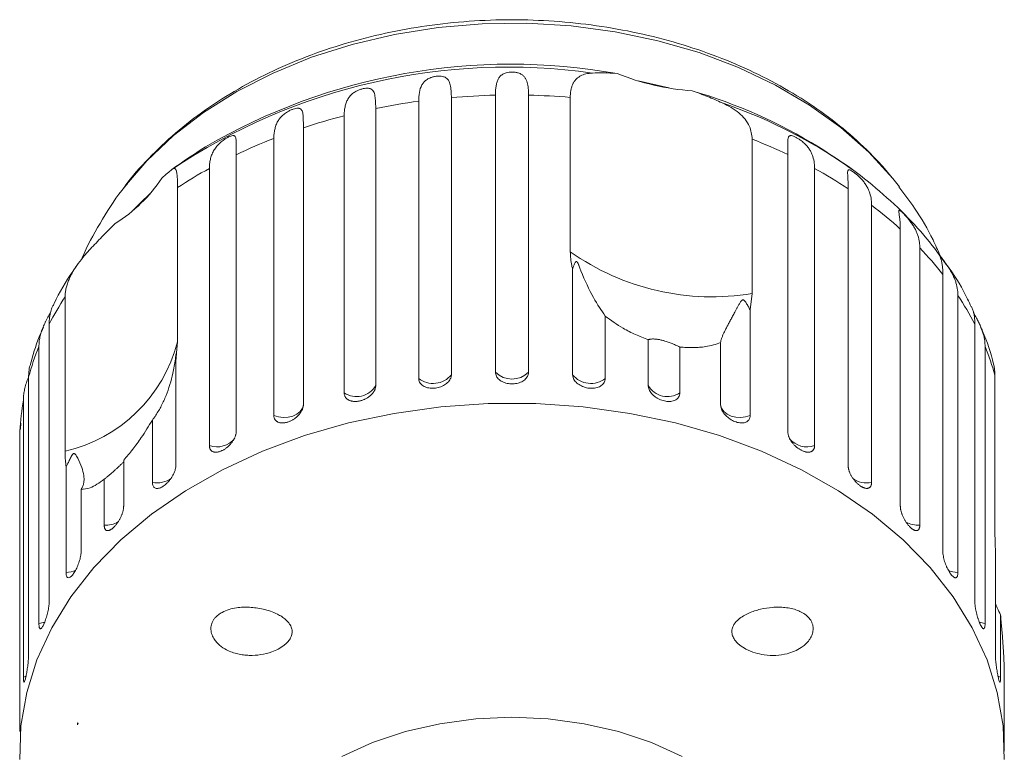
# Model space of a CAD drawing. Units: millimetres. Extents: x -122 to 585, y -74 to 352.
# Drawn here: x 141 to 192, y 309 to 347 of the extents above; entities that cross this region are included whole.
import ezdxf

# ---------------------------------------------------------------- set-up
doc = ezdxf.new("R2010")
doc.units = ezdxf.units.MM

msp = doc.modelspace()

# ---------------------------------------------------------------- linework, layer by layer
at = {"color": 7, "linetype": 'Continuous', "lineweight": 15}
for p, q in [((165.371, 328.989), (165.371, 343.35)), ((167.086, 343.35), (167.086, 328.989)), ((169.245, 335.237), (169.245, 343.233)), ((161.394, 328.672), (161.394, 343.033)), ((163.088, 343.223), (163.088, 328.862)), ((157.537, 327.92), (157.537, 342.281)), ((159.168, 342.655), (159.168, 328.295)), ((155.422, 341.661), (155.422, 327.3)), ((153.894, 326.75), (153.894, 341.11)), ((178.671, 341.068), (178.671, 333.071)), ((151.942, 340.265), (151.942, 325.904)), ((180.515, 325.904), (180.515, 340.265)), ((150.554, 325.191), (150.554, 339.552)), ((181.902, 339.552), (181.902, 325.191)), ((186.292, 338.605), (185.961, 339.025)), ((148.904, 338.56), (148.904, 330.563)), ((183.643, 324.14), (183.643, 338.5)), ((184.856, 337.643), (184.856, 323.282)), ((186.342, 322.051), (186.342, 336.412)), ((187.351, 335.431), (187.351, 321.07)), ((169.368, 328.862), (169.368, 334.332)), ((188.547, 319.69), (188.547, 334.051)), ((178.671, 333.071), (178.563, 332.22)), ((143.079, 324.894), (143.079, 332.891)), ((189.325, 332.97), (189.325, 318.609)), ((178.563, 332.22), (178.563, 326.75)), ((171.062, 331.899), (171.062, 328.672)), ((142.255, 331.474), (142.255, 317.114)), ((190.201, 317.114), (190.201, 331.474)), ((148.904, 330.563), (148.814, 329.61)), ((173.288, 328.295), (173.288, 330.672)), ((177.034, 327.3), (177.034, 330.527)), ((141.725, 315.96), (141.725, 330.321)), ((174.919, 330.297), (174.919, 327.92)), ((190.731, 330.321), (190.731, 315.96)), ((148.814, 329.61), (148.814, 324.14)), ((141.191, 328.747), (141.191, 314.386)), ((191.242, 320.836), (191.242, 328.833)), ((140.922, 313.188), (140.922, 327.549)), ((147.601, 323.282), (147.601, 326.509)), ((140.749, 326.051), (140.743, 325.935)), ((140.743, 325.935), (140.743, 311.575)), ((140.789, 326.353), (140.768, 326.05)), ((146.114, 324.428), (146.114, 322.051)), ((143.131, 318.609), (143.131, 324.079)), ((145.106, 321.07), (145.106, 323.447)), ((143.91, 322.917), (143.91, 319.69)), ((191.266, 314.386), (191.266, 319.856)), ((191.534, 316.415), (191.534, 313.188)), ((191.714, 311.575), (191.714, 313.952)), ((143.755, 310.8), (143.728, 310.821)), ((143.728, 310.821), (143.728, 310.8)), ((143.755, 310.8), (143.728, 310.8)), ((143.728, 310.8), (143.728, 310.717)), ((191.728, 309.351), (191.728, 310.364))]:
    msp.add_line(p, q, dxfattribs=at)
at = {"color": 8, "linetype": 'Continuous', "lineweight": 15}
for p, q in [((141.066, 313.239), (140.922, 313.188)), ((191.534, 313.188), (191.389, 313.24))]:
    msp.add_line(p, q, dxfattribs=at)
at = {"color": 8, "linetype": 'Continuous', "lineweight": 15, "flags": 128}
for points in [[(185.961, 339.025), (184.707, 340.395), (183.263, 341.669), (181.645, 342.833), (179.869, 343.875), (177.952, 344.784), (175.916, 345.552), (173.78, 346.17), (171.566, 346.632), (169.298, 346.934), (166.998, 347.072), (164.69, 347.044), (162.398, 346.851), (160.145, 346.496), (157.955, 345.981), (155.85, 345.312), (153.851, 344.496), (151.979, 343.541), (150.253, 342.458), (148.692, 341.256), (147.31, 339.949), (146.257, 338.725)], [(142.041, 316.054), (141.966, 316.023), (141.725, 315.96)], [(190.731, 315.96), (190.491, 316.023), (190.421, 316.052)]]:
    msp.add_lwpolyline(points, dxfattribs=at)
at = {"color": 7, "linetype": 'Continuous', "lineweight": 15, "flags": 128}
for points in [[(174.36, 343.717), (174.351, 343.72), (172.766, 344.084)], [(183.844, 339.494), (183.548, 339.706), (183.193, 339.949)], [(146.257, 338.725), (146.122, 338.549), (146.106, 338.527)], [(147.519, 338.283), (146.945, 337.742), (146.533, 337.324)], [(191.721, 308.916), (191.661, 310.657), (191.364, 312.387), (190.833, 314.088), (190.071, 315.745), (189.087, 317.343), (187.89, 318.865), (186.49, 320.299), (184.901, 321.631), (183.138, 322.848), (181.217, 323.939), (179.156, 324.894), (176.974, 325.703), (174.692, 326.36), (172.331, 326.859), (169.913, 327.193), (167.46, 327.361), (164.996, 327.361), (162.544, 327.193), (160.126, 326.859), (157.765, 326.36), (155.483, 325.703), (153.301, 324.894), (151.24, 323.939), (149.319, 322.848), (147.555, 321.631), (145.967, 320.299), (144.567, 318.865), (143.369, 317.343), (142.385, 315.745), (141.624, 314.088), (141.092, 312.387), (140.795, 310.657), (140.736, 308.916)], [(155.422, 327.3), (155.372, 327.122), (155.259, 326.959), (155.091, 326.822), (154.879, 326.719), (154.637, 326.658), (154.381, 326.643), (154.127, 326.674), (153.894, 326.75)], [(178.563, 326.75), (178.329, 326.674), (178.076, 326.643), (177.82, 326.658), (177.578, 326.719), (177.366, 326.822), (177.198, 326.959), (177.085, 327.122), (177.034, 327.3)], [(175.045, 309.084), (173.455, 309.798), (171.75, 310.365), (169.959, 310.776), (168.108, 311.026), (166.228, 311.11), (164.348, 311.026), (162.498, 310.776), (160.706, 310.365), (159.002, 309.798), (157.411, 309.084)]]:
    msp.add_lwpolyline(points, dxfattribs=at)
at = {"color": 7, "linetype": 'Continuous', "lineweight": 15}
for centre, radius, start, end in [((166.026, 313.59), 31.213, 81.9612, 123.9174), ((166.166, 313.659), 31.296, 79.874, 120.3482), ((176.509, 356.604), 13.066, 248.2551, 265.8663), ((166.223, 307.474), 35.886, 91.3601, 95.0104), ((166.234, 307.463), 35.897, 85.1869, 88.6395), ((168.104, 317.978), 26.66, 58.3257, 73.7436), ((166.067, 308.762), 34.589, 97.7643, 101.5052), ((165.516, 311.119), 32.167, 104.3617, 108.2882), ((164.413, 314.16), 28.93, 111.3207, 115.5349), ((168.066, 314.209), 28.877, 64.4625, 68.4543), ((166.228, 315.211), 30, 121.9481, 125.9637), ((166.228, 315.211), 30, 54.0417, 58.0519), ((162.769, 317.358), 25.333, 118.8266, 123.1826), ((169.717, 317.408), 25.275, 56.5654, 61.1768), ((141.567, 343.339), 7.805, 301.7848, 326.6618), ((171.829, 320.395), 21.614, 47.8188, 52.9374), ((176.582, 345.576), 12.678, 234.64, 279.4813), ((174.126, 322.761), 18.314, 38.055, 43.7714), ((156.15, 324.339), 15.62, 146.8034, 152.8169), ((176.276, 324.321), 15.655, 27.1877, 33.5347), ((141.332, 332.516), 7.82, 282.9081, 345.5385), ((154.513, 325.101), 13.813, 157.7966, 164.6964), ((177.923, 325.094), 13.834, 15.6791, 22.2), ((166.228, 329.858), 1.221, 225.3666, 314.6334), ((162.147, 329.61), 1.202, 231.2307, 321.5497), ((170.309, 329.61), 1.202, 218.4503, 308.7693), ((158.176, 328.875), 1.149, 236.1969, 329.6817), ((174.28, 328.875), 1.149, 210.3183, 303.8031), ((153.603, 325.321), 12.875, 170.0337, 177.2645)]:
    msp.add_arc(centre, radius, start, end, dxfattribs=at)
at = {"color": 8, "linetype": 'Continuous', "lineweight": 15}
for centre, radius, start, end in [((168.532, 317.919), 26.463, 56.356, 71.0819), ((150.95, 326.29), 1.168, 250.217, 321.8954), ((181.507, 326.301), 1.178, 219.8234, 289.6021), ((147.851, 324.509), 1.252, 258.4691, 306.601), ((184.601, 324.492), 1.237, 233.4022, 281.8638), ((145.208, 322.332), 1.266, 265.3569, 299.5948), ((187.255, 322.366), 1.299, 241.3919, 274.2202), ((143.085, 319.867), 1.259, 272.1212, 295.9505), ((189.371, 319.864), 1.255, 243.4191, 267.9049)]:
    msp.add_arc(centre, radius, start, end, dxfattribs=at)
at = {"color": 7, "linetype": 'Continuous', "lineweight": 15}
msp.add_ellipse((166.228, 307.214), major_axis=(23.044, 0), ratio=0.703593, start_param=2.918599, end_param=2.923838, dxfattribs=at)
for points, knots in [([(185.937, 339.055), (185.714, 339.318), (185.095, 340.049), (183.943, 341.168), (182.445, 342.376), (180.794, 343.469), (179.009, 344.44), (177.106, 345.278), (175.104, 345.977), (173.022, 346.53), (170.88, 346.933), (168.696, 347.184), (166.49, 347.28), (164.281, 347.22), (162.088, 347.006), (159.931, 346.638), (157.828, 346.118), (155.799, 345.45), (153.861, 344.638), (152.032, 343.688), (150.333, 342.605), (148.773, 341.403), (147.396, 340.078), (146.508, 339.109), (146.138, 338.561), (146.109, 338.517)], [0, 0, 0, 0, 0.025648, 0.071091, 0.116739, 0.162651, 0.208739, 0.254928, 0.301162, 0.347402, 0.393634, 0.439858, 0.486081, 0.532315, 0.578571, 0.624862, 0.6712, 0.717595, 0.764049, 0.810553, 0.857072, 0.903548, 0.949901, 0.99603, 1, 1, 1, 1]), ([(161.394, 343.033), (161.401, 343.187), (161.413, 343.5), (161.512, 343.817), (161.662, 344.033), (161.788, 344.142), (161.916, 344.216), (162.026, 344.264), (162.168, 344.308), (162.333, 344.335), (162.495, 344.34), (162.622, 344.324), (162.722, 344.293), (162.816, 344.246), (162.9, 344.173), (162.992, 344.032), (163.054, 343.813), (163.084, 343.526), (163.087, 343.313), (163.088, 343.223)], [0, 0, 0, 0, 0.130592, 0.265129, 0.325586, 0.387764, 0.412904, 0.438623, 0.471248, 0.504128, 0.532418, 0.56835, 0.595281, 0.622928, 0.672058, 0.72238, 0.822013, 0.924071, 1, 1, 1, 1]), ([(165.371, 343.35), (165.372, 343.428), (165.375, 343.585), (165.397, 343.8), (165.437, 344), (165.501, 344.174), (165.583, 344.298), (165.67, 344.381), (165.747, 344.434), (165.834, 344.478), (165.94, 344.514), (166.078, 344.542), (166.243, 344.551), (166.41, 344.538), (166.544, 344.507), (166.653, 344.465), (166.756, 344.407), (166.853, 344.323), (166.934, 344.209), (166.992, 344.081), (167.046, 343.892), (167.08, 343.653), (167.084, 343.441), (167.086, 343.35)], [0, 0, 0, 0, 0.065113, 0.130634, 0.197624, 0.265287, 0.325715, 0.356656, 0.387962, 0.413091, 0.438797, 0.471408, 0.504272, 0.532549, 0.568464, 0.595382, 0.623016, 0.672124, 0.722422, 0.77207, 0.822096, 0.924107, 1, 1, 1, 1]), ([(169.245, 343.233), (169.247, 343.299), (169.25, 343.43), (169.276, 343.611), (169.318, 343.779), (169.378, 343.929), (169.453, 344.06), (169.545, 344.174), (169.654, 344.27), (169.817, 344.372), (170.051, 344.461), (170.277, 344.485), (170.391, 344.496)], [0, 0, 0, 0, 0.083084, 0.166793, 0.252468, 0.338818, 0.421913, 0.505601, 0.591105, 0.677212, 0.836894, 1, 1, 1, 1]), ([(170.391, 344.496), (170.583, 344.504), (170.972, 344.52), (171.435, 344.485), (171.668, 344.468)], [0, 0, 0, 0, 0.495457, 1, 1, 1, 1]), ([(157.537, 342.281), (157.539, 342.359), (157.543, 342.516), (157.575, 342.738), (157.63, 342.948), (157.715, 343.139), (157.817, 343.283), (157.92, 343.388), (158.007, 343.46), (158.103, 343.524), (158.216, 343.585), (158.358, 343.644), (158.518, 343.689), (158.672, 343.712), (158.789, 343.709), (158.878, 343.689), (158.959, 343.652), (159.03, 343.587), (159.084, 343.488), (159.12, 343.371), (159.15, 343.191), (159.166, 342.958), (159.168, 342.746), (159.168, 342.655)], [0, 0, 0, 0, 0.065113, 0.130634, 0.197624, 0.265287, 0.325715, 0.356656, 0.387962, 0.413091, 0.438797, 0.471408, 0.504272, 0.532549, 0.568464, 0.595382, 0.623016, 0.672124, 0.722422, 0.77207, 0.822096, 0.924107, 1, 1, 1, 1]), ([(175.567, 343.572), (175.7, 343.524), (175.968, 343.429), (176.359, 343.276), (176.743, 343.118), (176.988, 343.008), (177.111, 342.952)], [0, 0, 0, 0, 0.2468454, 0.4950419, 0.7469766, 1, 1, 1, 1]), ([(177.111, 342.952), (177.27, 342.875), (177.59, 342.717), (177.991, 342.434), (178.315, 342.107), (178.599, 341.665), (178.643, 341.295), (178.671, 341.068)], [0, 0, 0, 0, 0.175359, 0.3551, 0.530664, 0.711839, 1, 1, 1, 1]), ([(153.894, 341.11), (153.896, 341.189), (153.9, 341.347), (153.936, 341.572), (153.997, 341.789), (154.09, 341.99), (154.198, 342.146), (154.304, 342.262), (154.394, 342.344), (154.491, 342.418), (154.603, 342.492), (154.742, 342.567), (154.894, 342.629), (155.034, 342.668), (155.138, 342.678), (155.215, 342.667), (155.282, 342.638), (155.337, 342.58), (155.376, 342.487), (155.399, 342.372), (155.416, 342.195), (155.421, 341.963), (155.422, 341.751), (155.422, 341.661)], [0, 0, 0, 0, 0.0651129, 0.1306341, 0.1976243, 0.2652867, 0.3257151, 0.3566564, 0.3879622, 0.4130908, 0.4387975, 0.4714078, 0.5042719, 0.5325491, 0.5684639, 0.5953823, 0.6230161, 0.6721235, 0.7224221, 0.7720698, 0.8220962, 0.9241067, 1, 1, 1, 1]), ([(150.554, 339.552), (150.557, 339.631), (150.561, 339.789), (150.6, 340.018), (150.666, 340.242), (150.763, 340.454), (150.874, 340.622), (150.983, 340.75), (151.072, 340.842), (151.168, 340.927), (151.277, 341.013), (151.408, 341.103), (151.548, 341.182), (151.673, 341.235), (151.761, 341.256), (151.823, 341.252), (151.874, 341.23), (151.912, 341.177), (151.934, 341.087), (151.944, 340.975), (151.947, 340.799), (151.943, 340.567), (151.942, 340.355), (151.942, 340.265)], [0, 0, 0, 0, 0.0651129, 0.1306341, 0.1976243, 0.2652867, 0.3257151, 0.3566564, 0.3879622, 0.4130908, 0.4387975, 0.4714078, 0.5042719, 0.5325491, 0.5684639, 0.5953823, 0.6230161, 0.6721235, 0.7224221, 0.7720698, 0.8220962, 0.9241067, 1, 1, 1, 1]), ([(180.515, 340.265), (180.514, 340.342), (180.514, 340.499), (180.511, 340.71), (180.51, 340.901), (180.517, 341.058), (180.538, 341.158), (180.57, 341.214), (180.605, 341.242), (180.651, 341.255), (180.713, 341.253), (180.806, 341.228), (180.932, 341.169), (181.077, 341.085), (181.207, 340.993), (181.321, 340.9), (181.437, 340.791), (181.555, 340.658), (181.663, 340.501), (181.748, 340.34), (181.833, 340.119), (181.891, 339.859), (181.899, 339.644), (181.902, 339.552)], [0, 0, 0, 0, 0.065113, 0.130634, 0.197624, 0.265287, 0.325715, 0.356656, 0.387962, 0.413091, 0.438797, 0.471408, 0.504272, 0.532549, 0.568464, 0.595382, 0.623016, 0.672124, 0.722422, 0.77207, 0.822096, 0.924107, 1, 1, 1, 1]), ([(188.725, 334.568), (188.398, 335.02), (187.695, 335.993), (186.406, 337.373), (184.895, 338.709), (183.799, 339.576), (183.178, 339.958), (183.156, 339.971)], [0, 0, 0, 0, 0.22022, 0.4743, 0.731193, 0.990482, 1, 1, 1, 1]), ([(148.088, 339.05), (148.192, 339.144), (148.402, 339.334), (148.54, 339.439), (148.61, 339.492)], [0, 0, 0, 0, 0.495006, 1, 1, 1, 1]), ([(148.61, 339.492), (148.649, 339.516), (148.709, 339.553), (148.767, 339.544), (148.804, 339.515), (148.833, 339.461), (148.856, 339.383), (148.874, 339.278), (148.89, 339.12), (148.902, 338.893), (148.903, 338.672), (148.904, 338.56)], [0, 0, 0, 0, 0.175128, 0.264649, 0.35479, 0.442215, 0.530286, 0.620469, 0.711414, 0.854097, 1, 1, 1, 1]), ([(183.643, 338.5), (183.642, 338.578), (183.641, 338.735), (183.632, 338.946), (183.62, 339.138), (183.611, 339.295), (183.614, 339.394), (183.631, 339.448), (183.652, 339.472), (183.683, 339.481), (183.73, 339.473), (183.805, 339.438), (183.913, 339.367), (184.043, 339.267), (184.164, 339.161), (184.272, 339.056), (184.384, 338.935), (184.5, 338.789), (184.609, 338.619), (184.695, 338.449), (184.783, 338.218), (184.844, 337.951), (184.852, 337.735), (184.856, 337.643)], [0, 0, 0, 0, 0.065113, 0.130634, 0.197624, 0.265287, 0.325715, 0.356656, 0.387962, 0.413091, 0.438797, 0.471408, 0.504272, 0.532549, 0.568464, 0.595382, 0.623016, 0.672124, 0.722422, 0.77207, 0.822096, 0.924107, 1, 1, 1, 1]), ([(146.294, 338.743), (146.202, 338.634), (145.667, 338), (144.89, 336.718), (144.205, 335.529), (143.963, 334.89), (143.958, 334.877)], [0, 0, 0, 0, 0.093823, 0.546344, 0.990871, 1, 1, 1, 1]), ([(188.402, 335.037), (188.284, 335.309), (187.913, 336.161), (187.206, 337.359), (186.547, 338.229), (186.272, 338.592)], [0, 0, 0, 0, 0.215021, 0.67203, 1, 1, 1, 1]), ([(186.342, 336.412), (186.341, 336.49), (186.339, 336.646), (186.324, 336.859), (186.302, 337.053), (186.277, 337.212), (186.263, 337.312), (186.262, 337.364), (186.269, 337.387), (186.286, 337.393), (186.316, 337.381), (186.371, 337.339), (186.459, 337.257), (186.57, 337.143), (186.679, 337.025), (186.778, 336.908), (186.883, 336.775), (186.995, 336.616), (187.102, 336.435), (187.188, 336.255), (187.277, 336.014), (187.339, 335.74), (187.347, 335.523), (187.351, 335.431)], [0, 0, 0, 0, 0.065113, 0.130634, 0.197624, 0.265287, 0.325715, 0.356656, 0.387962, 0.413091, 0.438797, 0.471408, 0.504272, 0.532549, 0.568464, 0.595382, 0.623016, 0.672124, 0.722422, 0.77207, 0.822096, 0.924107, 1, 1, 1, 1]), ([(144.456, 335.45), (144.657, 335.66), (145.063, 336.083), (145.472, 336.496), (145.678, 336.705)], [0, 0, 0, 0, 0.495457, 1, 1, 1, 1]), ([(143.079, 332.891), (143.081, 332.958), (143.085, 333.093), (143.12, 333.305), (143.177, 333.523), (143.256, 333.745), (143.355, 333.966), (143.472, 334.187), (143.609, 334.41), (143.807, 334.697), (144.084, 335.048), (144.331, 335.315), (144.456, 335.45)], [0, 0, 0, 0, 0.083084, 0.166793, 0.252468, 0.338818, 0.421913, 0.505601, 0.591105, 0.677212, 0.836894, 1, 1, 1, 1]), ([(169.368, 334.332), (169.353, 334.392), (169.275, 334.694), (169.259, 334.995), (169.245, 335.237)], [0, 0, 0, 0, 0.199699, 1, 1, 1, 1]), ([(171.062, 331.899), (170.857, 332.195), (170.437, 332.803), (169.974, 333.794), (169.743, 334.402), (169.697, 334.518), (169.668, 334.588), (169.644, 334.639), (169.625, 334.675), (169.607, 334.7), (169.594, 334.713), (169.58, 334.722), (169.565, 334.725), (169.534, 334.715), (169.465, 334.616), (169.412, 334.477), (169.377, 334.363), (169.368, 334.332)], [0, 0, 0, 0, 0.3455274, 0.709268, 0.751876, 0.7747081, 0.7893419, 0.7990904, 0.808933, 0.812566, 0.8162374, 0.8195317, 0.823189, 0.8299919, 0.8565613, 0.9617005, 1, 1, 1, 1]), ([(188.547, 334.051), (188.545, 334.129), (188.543, 334.285), (188.521, 334.5), (188.489, 334.697), (188.45, 334.86), (188.418, 334.962), (188.4, 335.016), (188.393, 335.039), (188.395, 335.043), (188.408, 335.029), (188.441, 334.982), (188.506, 334.891), (188.597, 334.767), (188.69, 334.637), (188.779, 334.509), (188.875, 334.365), (188.979, 334.194), (189.081, 334.001), (189.164, 333.812), (189.251, 333.561), (189.314, 333.281), (189.322, 333.063), (189.325, 332.97)], [0, 0, 0, 0, 0.065113, 0.130634, 0.197624, 0.265287, 0.325715, 0.356656, 0.387962, 0.413091, 0.438797, 0.471408, 0.504272, 0.532549, 0.568464, 0.595382, 0.623016, 0.672124, 0.722422, 0.77207, 0.822096, 0.924107, 1, 1, 1, 1]), ([(190.014, 332.385), (189.953, 332.517), (189.638, 333.21), (189.201, 333.941), (188.773, 334.505), (188.725, 334.568)], [0, 0, 0, 0, 0.173878, 0.908619, 1, 1, 1, 1]), ([(143.696, 334.522), (143.624, 334.421), (143.176, 333.791), (142.739, 333.082), (142.459, 332.444), (142.435, 332.388)], [0, 0, 0, 0, 0.1484259, 0.9259171, 1, 1, 1, 1]), ([(178.563, 332.22), (178.53, 332.28), (178.466, 332.401), (178.381, 332.547), (178.316, 332.644), (178.283, 332.685), (178.254, 332.714), (178.23, 332.732), (178.206, 332.74), (178.189, 332.742), (178.17, 332.738), (178.145, 332.725), (178.107, 332.69), (178.067, 332.634), (178.01, 332.544), (177.947, 332.432), (177.852, 332.257), (177.746, 332.059), (177.629, 331.843), (177.524, 331.648), (177.425, 331.463), (177.331, 331.286), (177.246, 331.117), (177.17, 330.958), (177.107, 330.809), (177.067, 330.691), (177.043, 330.597), (177.037, 330.551), (177.034, 330.527)], [0, 0, 0, 0, 0.0616605, 0.1234416, 0.1439511, 0.157256, 0.1661712, 0.1753664, 0.1787905, 0.1822514, 0.1852811, 0.1891621, 0.1985204, 0.2178533, 0.2374813, 0.2759507, 0.3144823, 0.3917727, 0.4564986, 0.5213247, 0.5864683, 0.651727, 0.7184203, 0.7852691, 0.8526647, 0.9202888, 0.960109, 1, 1, 1, 1]), ([(141.725, 330.321), (141.727, 330.401), (141.732, 330.562), (141.773, 330.809), (141.839, 331.063), (141.932, 331.318), (142.031, 331.535), (142.119, 331.708), (142.187, 331.836), (142.254, 331.959), (142.298, 332.037), (142.319, 332.076), (142.319, 332.076)], [0, 0, 0, 0, 0.14831, 0.297551, 0.450137, 0.604254, 0.741895, 0.812371, 0.883677, 0.940914, 0.999467, 1, 1, 1, 1]), ([(142.427, 332.392), (142.417, 332.37), (142.391, 332.319), (142.352, 332.207), (142.303, 332.021), (142.263, 331.778), (142.257, 331.565), (142.255, 331.474)], [0, 0, 0, 0, 0.116389, 0.274432, 0.433681, 0.75841, 1, 1, 1, 1]), ([(190.201, 331.474), (190.2, 331.553), (190.197, 331.71), (190.17, 331.928), (190.128, 332.127), (190.078, 332.29), (190.043, 332.362), (190.029, 332.392)], [0, 0, 0, 0, 0.207106, 0.415511, 0.628588, 0.843803, 1, 1, 1, 1]), ([(190.135, 332.081), (190.142, 332.068), (190.17, 332.015), (190.224, 331.919), (190.308, 331.765), (190.403, 331.583), (190.497, 331.379), (190.576, 331.181), (190.659, 330.92), (190.72, 330.633), (190.728, 330.414), (190.731, 330.321)], [0, 0, 0, 0, 0.019748, 0.080894, 0.143665, 0.255215, 0.36947, 0.482247, 0.595884, 0.827605, 1, 1, 1, 1]), ([(173.288, 330.672), (173.067, 330.757), (172.617, 330.929), (171.843, 331.326), (171.36, 331.681), (171.062, 331.899)], [0, 0, 0, 0, 0.271876, 0.550977, 1, 1, 1, 1]), ([(141.965, 331.33), (141.888, 331.163), (141.592, 330.522), (141.412, 329.846), (141.279, 329.346)], [0, 0, 0, 0, 0.260215, 1, 1, 1, 1]), ([(191.177, 329.402), (191.177, 329.404), (191.039, 329.99), (190.827, 330.643), (190.535, 331.263), (190.502, 331.333)], [0, 0, 0, 0, 0.002928, 0.886736, 1, 1, 1, 1]), ([(174.919, 330.297), (174.865, 330.323), (174.753, 330.376), (174.58, 330.451), (174.43, 330.51), (174.322, 330.55), (174.205, 330.59), (174.093, 330.623), (173.991, 330.65), (173.903, 330.67), (173.819, 330.686), (173.731, 330.699), (173.643, 330.709), (173.544, 330.714), (173.451, 330.712), (173.375, 330.702), (173.32, 330.688), (173.299, 330.677), (173.288, 330.672)], [0, 0, 0, 0, 0.122423, 0.248487, 0.29792, 0.348068, 0.397594, 0.448838, 0.484296, 0.520782, 0.556243, 0.592628, 0.642124, 0.693013, 0.771933, 0.852924, 0.926123, 1, 1, 1, 1]), ([(177.034, 330.527), (176.913, 330.484), (176.668, 330.395), (176.296, 330.32), (175.944, 330.278), (175.619, 330.262), (175.278, 330.265), (175.039, 330.287), (174.919, 330.297)], [0, 0, 0, 0, 0.204713, 0.411836, 0.556259, 0.701654, 0.850245, 1, 1, 1, 1]), ([(148.843, 329.926), (148.843, 329.934), (148.842, 329.946), (148.84, 329.959), (148.837, 329.964), (148.834, 329.958), (148.831, 329.949), (148.828, 329.933), (148.824, 329.905), (148.815, 329.847), (148.805, 329.765), (148.78, 329.574), (148.737, 329.297), (148.649, 328.854), (148.514, 328.344), (148.313, 327.777), (148.07, 327.241), (147.853, 326.867), (147.693, 326.631), (147.631, 326.55), (147.601, 326.509)], [0, 0, 0, 0, 0.015548, 0.025966, 0.036711, 0.040712, 0.044756, 0.048297, 0.05283, 0.063761, 0.086338, 0.10926, 0.199168, 0.289429, 0.440781, 0.593122, 0.74912, 0.906822, 0.953369, 1, 1, 1, 1]), ([(148.814, 329.61), (148.821, 329.657), (148.837, 329.752), (148.844, 329.85), (148.843, 329.894), (148.843, 329.897)], [0, 0, 0, 0, 0.477524, 0.955982, 1, 1, 1, 1]), ([(141.265, 329.351), (141.265, 329.349), (141.234, 329.251), (141.2, 329.051), (141.194, 328.838), (141.191, 328.747)], [0, 0, 0, 0, 0.0075439, 0.5766209, 1, 1, 1, 1]), ([(165.371, 328.989), (165.38, 328.92), (165.4, 328.782), (165.549, 328.601), (165.77, 328.465), (166.043, 328.389), (166.335, 328.38), (166.614, 328.438), (166.85, 328.556), (167.017, 328.723), (167.081, 328.877), (167.085, 328.967), (167.086, 328.989)], [0, 0, 0, 0, 0.108578, 0.217172, 0.325379, 0.432579, 0.538828, 0.644617, 0.750645, 0.857487, 0.965356, 1, 1, 1, 1]), ([(191.242, 328.833), (191.239, 328.963), (191.233, 329.18), (191.188, 329.337), (191.17, 329.401)], [0, 0, 0, 0, 0.5977632, 1, 1, 1, 1]), ([(140.922, 327.549), (140.925, 327.629), (140.929, 327.79), (140.967, 328.042), (141.03, 328.304), (141.102, 328.53), (141.159, 328.674), (141.178, 328.721)], [0, 0, 0, 0, 0.218528, 0.438426, 0.663254, 0.890339, 1, 1, 1, 1]), ([(161.394, 328.672), (161.397, 328.639), (161.401, 328.57), (161.439, 328.474), (161.498, 328.387), (161.578, 328.311), (161.678, 328.248), (161.793, 328.201), (161.922, 328.17), (162.058, 328.156), (162.2, 328.159), (162.342, 328.178), (162.482, 328.214), (162.614, 328.265), (162.736, 328.33), (162.844, 328.407), (162.936, 328.494), (163.009, 328.59), (163.06, 328.691), (163.081, 328.772), (163.088, 328.829), (163.088, 328.851), (163.088, 328.862)], [0, 0, 0, 0, 0.053522, 0.108588, 0.162112, 0.217197, 0.270523, 0.325425, 0.378254, 0.432643, 0.485009, 0.538908, 0.591054, 0.644707, 0.696977, 0.750741, 0.803414, 0.857588, 0.910765, 0.965463, 0.982707, 1, 1, 1, 1]), ([(169.368, 328.862), (169.373, 328.814), (169.384, 328.697), (169.491, 328.513), (169.688, 328.339), (169.946, 328.215), (170.232, 328.152), (170.515, 328.158), (170.764, 328.23), (170.951, 328.362), (171.048, 328.519), (171.058, 328.629), (171.062, 328.672)], [0, 0, 0, 0, 0.074338, 0.183211, 0.291648, 0.399156, 0.505643, 0.611481, 0.717335, 0.823854, 0.931381, 1, 1, 1, 1]), ([(157.537, 327.92), (157.538, 327.903), (157.539, 327.869), (157.548, 327.82), (157.562, 327.772), (157.582, 327.728), (157.608, 327.686), (157.638, 327.647), (157.674, 327.612), (157.715, 327.58), (157.761, 327.552), (157.81, 327.529), (157.864, 327.509), (157.921, 327.494), (157.981, 327.483), (158.043, 327.477), (158.109, 327.475), (158.175, 327.478), (158.243, 327.485), (158.31, 327.496), (158.379, 327.511), (158.448, 327.531), (158.515, 327.555), (158.581, 327.582), (158.646, 327.613), (158.709, 327.647), (158.769, 327.684), (158.826, 327.725), (158.88, 327.768), (158.93, 327.813), (158.977, 327.861), (159.018, 327.91), (159.056, 327.961), (159.089, 328.014), (159.116, 328.067), (159.138, 328.12), (159.154, 328.174), (159.163, 328.221), (159.168, 328.261), (159.168, 328.284), (159.168, 328.295)], [0, 0, 0, 0, 0.026669, 0.053522, 0.080956, 0.108591, 0.1352602, 0.162115, 0.1895575, 0.2172042, 0.2437744, 0.2705315, 0.2978812, 0.3254369, 0.3517597, 0.3782677, 0.4053625, 0.4326609, 0.458753, 0.4850276, 0.5118787, 0.5389292, 0.5649127, 0.5910762, 0.6178065, 0.644732, 0.6707772, 0.6970014, 0.7237876, 0.7507669, 0.7770137, 0.8034403, 0.830431, 0.8576154, 0.8841132, 0.9107928, 0.9380442, 0.9654925, 0.9827216, 1, 1, 1, 1]), ([(173.288, 328.295), (173.289, 328.271), (173.291, 328.223), (173.311, 328.139), (173.35, 328.041), (173.416, 327.936), (173.502, 327.834), (173.605, 327.742), (173.722, 327.66), (173.85, 327.591), (173.985, 327.537), (174.121, 327.499), (174.258, 327.477), (174.389, 327.473), (174.513, 327.487), (174.624, 327.517), (174.722, 327.565), (174.803, 327.627), (174.864, 327.704), (174.899, 327.782), (174.917, 327.855), (174.918, 327.898), (174.919, 327.92)], [0, 0, 0, 0, 0.036863, 0.074218, 0.127887, 0.183124, 0.236574, 0.2916, 0.34459, 0.399146, 0.451637, 0.505669, 0.557846, 0.611537, 0.663729, 0.717416, 0.769939, 0.823958, 0.876977, 0.931509, 0.965562, 1, 1, 1, 1]), ([(153.894, 326.75), (153.894, 326.733), (153.895, 326.699), (153.904, 326.651), (153.917, 326.605), (153.936, 326.562), (153.959, 326.523), (153.988, 326.488), (154.022, 326.456), (154.06, 326.429), (154.102, 326.406), (154.148, 326.388), (154.199, 326.374), (154.252, 326.365), (154.308, 326.361), (154.366, 326.361), (154.427, 326.366), (154.489, 326.376), (154.552, 326.39), (154.616, 326.409), (154.68, 326.432), (154.745, 326.459), (154.808, 326.49), (154.869, 326.524), (154.93, 326.562), (154.989, 326.603), (155.046, 326.647), (155.099, 326.693), (155.15, 326.742), (155.198, 326.794), (155.241, 326.846), (155.281, 326.9), (155.316, 326.955), (155.347, 327.011), (155.373, 327.067), (155.393, 327.122), (155.409, 327.178), (155.417, 327.226), (155.421, 327.267), (155.422, 327.289), (155.422, 327.3)], [0, 0, 0, 0, 0.026669, 0.053522, 0.080956, 0.108591, 0.13526, 0.162115, 0.189558, 0.217204, 0.243774, 0.270531, 0.297881, 0.325437, 0.35176, 0.378268, 0.405362, 0.432661, 0.458753, 0.485028, 0.511879, 0.538929, 0.564913, 0.591076, 0.617807, 0.644732, 0.670777, 0.697001, 0.723788, 0.750767, 0.777014, 0.80344, 0.830431, 0.857615, 0.884113, 0.910793, 0.938044, 0.965492, 0.982722, 1, 1, 1, 1]), ([(177.034, 327.3), (177.043, 327.228), (177.061, 327.084), (177.196, 326.854), (177.395, 326.647), (177.64, 326.484), (177.9, 326.381), (178.147, 326.349), (178.356, 326.391), (178.502, 326.505), (178.558, 326.639), (178.562, 326.728), (178.563, 326.75)], [0, 0, 0, 0, 0.108578, 0.217172, 0.325379, 0.432579, 0.538828, 0.644617, 0.750645, 0.857487, 0.965356, 1, 1, 1, 1]), ([(147.601, 326.509), (147.413, 326.202), (147.093, 325.679), (146.58, 324.98), (146.271, 324.614), (146.114, 324.428)], [0, 0, 0, 0, 0.4116982, 0.7016041, 1, 1, 1, 1]), ([(150.554, 325.191), (150.555, 325.174), (150.556, 325.141), (150.563, 325.093), (150.575, 325.049), (150.592, 325.008), (150.614, 324.972), (150.639, 324.939), (150.67, 324.911), (150.704, 324.888), (150.742, 324.87), (150.784, 324.856), (150.829, 324.848), (150.878, 324.844), (150.928, 324.846), (150.981, 324.853), (151.036, 324.864), (151.093, 324.881), (151.15, 324.901), (151.207, 324.927), (151.266, 324.957), (151.324, 324.99), (151.382, 325.028), (151.438, 325.069), (151.493, 325.113), (151.547, 325.161), (151.598, 325.211), (151.647, 325.263), (151.694, 325.317), (151.737, 325.373), (151.777, 325.43), (151.813, 325.488), (151.845, 325.547), (151.873, 325.606), (151.897, 325.665), (151.915, 325.723), (151.93, 325.78), (151.938, 325.829), (151.941, 325.871), (151.942, 325.893), (151.942, 325.904)], [0, 0, 0, 0, 0.026669, 0.053522, 0.080956, 0.108591, 0.13526, 0.162115, 0.189558, 0.217204, 0.243774, 0.270531, 0.297881, 0.325437, 0.35176, 0.378268, 0.405362, 0.432661, 0.458753, 0.485028, 0.511879, 0.538929, 0.564913, 0.591076, 0.617807, 0.644732, 0.670777, 0.697001, 0.723788, 0.750767, 0.777014, 0.80344, 0.830431, 0.857615, 0.884113, 0.910793, 0.938044, 0.965492, 0.982722, 1, 1, 1, 1]), ([(180.515, 325.904), (180.515, 325.887), (180.516, 325.852), (180.524, 325.797), (180.536, 325.74), (180.554, 325.681), (180.576, 325.622), (180.603, 325.563), (180.635, 325.503), (180.671, 325.444), (180.711, 325.385), (180.754, 325.328), (180.801, 325.272), (180.85, 325.219), (180.902, 325.168), (180.956, 325.12), (181.012, 325.074), (181.069, 325.032), (181.127, 324.994), (181.184, 324.96), (181.243, 324.93), (181.301, 324.904), (181.358, 324.883), (181.413, 324.866), (181.468, 324.854), (181.521, 324.847), (181.571, 324.844), (181.619, 324.847), (181.664, 324.854), (181.706, 324.866), (181.744, 324.884), (181.779, 324.905), (181.81, 324.932), (181.836, 324.963), (181.859, 324.998), (181.877, 325.037), (181.89, 325.08), (181.898, 325.121), (181.902, 325.158), (181.902, 325.18), (181.902, 325.191)], [0, 0, 0, 0, 0.026669, 0.053522, 0.080956, 0.108591, 0.13526, 0.162115, 0.189558, 0.217204, 0.243774, 0.270531, 0.297881, 0.325437, 0.35176, 0.378268, 0.405362, 0.432661, 0.458753, 0.485028, 0.511879, 0.538929, 0.564913, 0.591076, 0.617807, 0.644732, 0.670777, 0.697001, 0.723788, 0.750767, 0.777014, 0.80344, 0.830431, 0.857615, 0.884113, 0.910793, 0.938044, 0.965492, 0.982722, 1, 1, 1, 1]), ([(143.131, 324.079), (143.125, 324.128), (143.091, 324.373), (143.085, 324.662), (143.079, 324.894)], [0, 0, 0, 0, 0.199699, 1, 1, 1, 1]), ([(143.91, 322.917), (143.941, 322.973), (144.005, 323.086), (144.051, 323.261), (144.067, 323.444), (144.048, 323.703), (143.954, 324.054), (143.806, 324.404), (143.685, 324.626), (143.64, 324.695), (143.609, 324.735), (143.583, 324.76), (143.561, 324.775), (143.539, 324.779), (143.523, 324.778), (143.506, 324.77), (143.486, 324.755), (143.444, 324.708), (143.38, 324.592), (143.296, 324.42), (143.209, 324.238), (143.154, 324.126), (143.131, 324.079)], [0, 0, 0, 0, 0.085188, 0.171014, 0.258382, 0.346143, 0.526776, 0.709781, 0.752296, 0.775083, 0.789688, 0.799417, 0.809241, 0.812867, 0.816532, 0.819819, 0.82347, 0.830262, 0.856792, 0.909192, 0.961813, 1, 1, 1, 1]), ([(146.114, 324.347), (146.11, 324.343), (146.098, 324.331), (146.069, 324.302), (146.027, 324.259), (145.972, 324.206), (145.91, 324.147), (145.837, 324.078), (145.767, 324.013), (145.704, 323.954), (145.647, 323.903), (145.581, 323.844), (145.507, 323.778), (145.433, 323.714), (145.362, 323.654), (145.295, 323.598), (145.209, 323.528), (145.147, 323.48), (145.106, 323.447)], [0, 0, 0, 0, 0.02255, 0.066242, 0.126297, 0.18809, 0.248149, 0.309771, 0.393901, 0.436608, 0.479851, 0.546483, 0.613645, 0.682109, 0.750899, 0.812817, 0.874895, 1, 1, 1, 1]), ([(147.601, 323.282), (147.602, 323.249), (147.606, 323.182), (147.632, 323.101), (147.673, 323.037), (147.729, 322.992), (147.799, 322.968), (147.88, 322.966), (147.971, 322.986), (148.068, 323.025), (148.169, 323.084), (148.271, 323.159), (148.371, 323.251), (148.467, 323.354), (148.556, 323.467), (148.635, 323.587), (148.702, 323.711), (148.755, 323.835), (148.793, 323.957), (148.808, 324.046), (148.813, 324.106), (148.813, 324.129), (148.814, 324.14)], [0, 0, 0, 0, 0.0535219, 0.1085881, 0.1621116, 0.2171971, 0.2705235, 0.3254245, 0.3782544, 0.4326434, 0.4850094, 0.5389075, 0.5910544, 0.6447075, 0.6969772, 0.7507406, 0.8034144, 0.8575877, 0.9107653, 0.9654628, 0.9827068, 1, 1, 1, 1]), ([(183.643, 324.14), (183.643, 324.122), (183.644, 324.088), (183.651, 324.032), (183.662, 323.973), (183.678, 323.913), (183.697, 323.852), (183.721, 323.79), (183.749, 323.726), (183.781, 323.663), (183.816, 323.601), (183.853, 323.539), (183.895, 323.478), (183.938, 323.419), (183.984, 323.363), (184.031, 323.309), (184.08, 323.258), (184.13, 323.21), (184.181, 323.166), (184.231, 323.126), (184.282, 323.089), (184.333, 323.057), (184.383, 323.03), (184.431, 323.008), (184.479, 322.99), (184.525, 322.977), (184.568, 322.97), (184.61, 322.967), (184.649, 322.97), (184.685, 322.978), (184.719, 322.991), (184.749, 323.009), (184.776, 323.032), (184.799, 323.061), (184.818, 323.093), (184.834, 323.13), (184.845, 323.172), (184.852, 323.213), (184.855, 323.25), (184.855, 323.271), (184.856, 323.282)], [0, 0, 0, 0, 0.026669, 0.053522, 0.080956, 0.108591, 0.13526, 0.162115, 0.189558, 0.217204, 0.243774, 0.270531, 0.297881, 0.325437, 0.35176, 0.378268, 0.405362, 0.432661, 0.458753, 0.485028, 0.511879, 0.538929, 0.564913, 0.591076, 0.617807, 0.644732, 0.670777, 0.697001, 0.723788, 0.750767, 0.777014, 0.80344, 0.830431, 0.857615, 0.884113, 0.910793, 0.938044, 0.965492, 0.982722, 1, 1, 1, 1]), ([(145.106, 323.447), (144.979, 323.353), (144.721, 323.161), (144.302, 322.946), (144.059, 322.928), (143.91, 322.917)], [0, 0, 0, 0, 0.271876, 0.550977, 1, 1, 1, 1]), ([(145.106, 321.07), (145.106, 321.053), (145.107, 321.02), (145.112, 320.974), (145.121, 320.932), (145.133, 320.894), (145.148, 320.862), (145.166, 320.835), (145.188, 320.812), (145.213, 320.796), (145.24, 320.785), (145.27, 320.779), (145.302, 320.78), (145.337, 320.785), (145.373, 320.797), (145.411, 320.813), (145.451, 320.836), (145.492, 320.863), (145.533, 320.895), (145.575, 320.931), (145.617, 320.973), (145.66, 321.018), (145.702, 321.066), (145.743, 321.118), (145.783, 321.173), (145.823, 321.231), (145.86, 321.291), (145.896, 321.352), (145.931, 321.416), (145.963, 321.481), (145.992, 321.545), (146.018, 321.61), (146.042, 321.676), (146.063, 321.74), (146.08, 321.803), (146.094, 321.865), (146.105, 321.925), (146.111, 321.976), (146.114, 322.018), (146.114, 322.04), (146.114, 322.051)], [0, 0, 0, 0, 0.026669, 0.053522, 0.080956, 0.108591, 0.13526, 0.162115, 0.189558, 0.217204, 0.243774, 0.270531, 0.297881, 0.325437, 0.35176, 0.378268, 0.405362, 0.432661, 0.458753, 0.485028, 0.511879, 0.538929, 0.564913, 0.591076, 0.617807, 0.644732, 0.670777, 0.697001, 0.723788, 0.750767, 0.777014, 0.80344, 0.830431, 0.857615, 0.884113, 0.910793, 0.938044, 0.965492, 0.982722, 1, 1, 1, 1]), ([(186.342, 322.051), (186.343, 322.034), (186.344, 321.999), (186.349, 321.943), (186.359, 321.883), (186.372, 321.821), (186.388, 321.758), (186.408, 321.693), (186.432, 321.627), (186.458, 321.56), (186.488, 321.494), (186.519, 321.429), (186.554, 321.364), (186.59, 321.3), (186.628, 321.24), (186.668, 321.181), (186.709, 321.125), (186.751, 321.072), (186.793, 321.022), (186.835, 320.977), (186.877, 320.935), (186.919, 320.898), (186.961, 320.866), (187.001, 320.839), (187.04, 320.816), (187.078, 320.799), (187.114, 320.787), (187.148, 320.78), (187.181, 320.779), (187.211, 320.783), (187.238, 320.793), (187.263, 320.808), (187.285, 320.828), (187.304, 320.854), (187.32, 320.885), (187.333, 320.92), (187.342, 320.961), (187.348, 321.001), (187.35, 321.038), (187.35, 321.059), (187.351, 321.07)], [0, 0, 0, 0, 0.026669, 0.053522, 0.080956, 0.108591, 0.13526, 0.162115, 0.189558, 0.217204, 0.243774, 0.270531, 0.297881, 0.325437, 0.35176, 0.378268, 0.405362, 0.432661, 0.458753, 0.485028, 0.511879, 0.538929, 0.564913, 0.591076, 0.617807, 0.644732, 0.670777, 0.697001, 0.723788, 0.750767, 0.777014, 0.80344, 0.830431, 0.857615, 0.884113, 0.910793, 0.938044, 0.965492, 0.982722, 1, 1, 1, 1]), ([(191.266, 319.856), (191.262, 319.943), (191.255, 320.116), (191.248, 320.365), (191.243, 320.607), (191.243, 320.759), (191.242, 320.836)], [0, 0, 0, 0, 0.248506, 0.497605, 0.748502, 1, 1, 1, 1]), ([(143.131, 318.609), (143.135, 318.546), (143.143, 318.42), (143.207, 318.331), (143.303, 318.332), (143.424, 318.428), (143.556, 318.602), (143.685, 318.836), (143.796, 319.105), (143.876, 319.379), (143.907, 319.574), (143.909, 319.667), (143.91, 319.69)], [0, 0, 0, 0, 0.1085777, 0.2171715, 0.3253792, 0.4325788, 0.5388276, 0.6446174, 0.7506446, 0.8574871, 0.9653559, 1, 1, 1, 1]), ([(188.547, 319.69), (188.548, 319.654), (188.55, 319.582), (188.568, 319.458), (188.597, 319.325), (188.636, 319.188), (188.685, 319.049), (188.74, 318.914), (188.801, 318.785), (188.865, 318.669), (188.931, 318.564), (188.996, 318.478), (189.059, 318.409), (189.119, 318.362), (189.173, 318.336), (189.22, 318.333), (189.26, 318.353), (189.291, 318.395), (189.313, 318.459), (189.322, 318.524), (189.325, 318.577), (189.325, 318.598), (189.325, 318.609)], [0, 0, 0, 0, 0.053522, 0.108588, 0.162112, 0.217197, 0.270523, 0.325425, 0.378254, 0.432643, 0.485009, 0.538908, 0.591054, 0.644707, 0.696977, 0.750741, 0.803414, 0.857588, 0.910765, 0.965463, 0.982707, 1, 1, 1, 1]), ([(141.725, 315.96), (141.725, 315.938), (141.726, 315.892), (141.732, 315.825), (141.743, 315.764), (141.762, 315.718), (141.788, 315.695), (141.818, 315.698), (141.854, 315.724), (141.894, 315.773), (141.936, 315.845), (141.98, 315.934), (142.025, 316.041), (142.069, 316.161), (142.111, 316.292), (142.15, 316.428), (142.185, 316.569), (142.213, 316.709), (142.235, 316.845), (142.248, 316.956), (142.254, 317.046), (142.255, 317.091), (142.255, 317.114)], [0, 0, 0, 0, 0.036863, 0.074218, 0.127887, 0.183124, 0.236574, 0.2916, 0.34459, 0.399146, 0.451637, 0.505669, 0.557846, 0.611537, 0.663729, 0.717416, 0.769939, 0.823958, 0.876977, 0.931509, 0.965562, 1, 1, 1, 1]), ([(150.635, 315.778), (150.651, 315.862), (150.677, 315.998), (150.766, 316.157), (150.873, 316.296), (151.021, 316.43), (151.256, 316.58), (151.571, 316.705), (151.937, 316.784), (152.294, 316.817), (152.636, 316.815), (152.984, 316.782), (153.345, 316.716), (153.714, 316.612), (154.039, 316.478), (154.306, 316.328), (154.525, 316.166), (154.707, 315.97), (154.819, 315.748), (154.851, 315.538), (154.814, 315.322), (154.712, 315.13), (154.573, 314.967), (154.383, 314.8), (154.121, 314.636), (153.717, 314.461), (153.212, 314.335), (152.719, 314.304), (152.323, 314.334), (152.027, 314.386), (151.731, 314.472), (151.409, 314.612), (151.135, 314.791), (150.919, 315.001), (150.77, 315.198), (150.656, 315.443), (150.626, 315.653), (150.634, 315.762), (150.635, 315.778)], [0, 0, 0, 0, 0.0217913, 0.0354132, 0.0494226, 0.0707123, 0.0925615, 0.1309664, 0.1703343, 0.2031331, 0.2361769, 0.2699069, 0.3038507, 0.3408556, 0.3782831, 0.4014936, 0.4250257, 0.4517086, 0.4716294, 0.4879803, 0.5043416, 0.5260269, 0.543513, 0.5614467, 0.5949471, 0.629267, 0.6867742, 0.7458883, 0.7752847, 0.8048893, 0.8352831, 0.866036, 0.9069377, 0.9273353, 0.9482861, 0.9719571, 0.995816, 1, 1, 1, 1]), ([(177.632, 315.685), (177.659, 315.764), (177.706, 315.899), (177.829, 316.055), (177.988, 316.212), (178.212, 316.369), (178.496, 316.513), (178.792, 316.625), (179.198, 316.739), (179.618, 316.804), (180.043, 316.819), (180.37, 316.801), (180.696, 316.751), (181.001, 316.663), (181.28, 316.536), (181.518, 316.369), (181.68, 316.182), (181.771, 316.005), (181.826, 315.82), (181.831, 315.587), (181.765, 315.364), (181.678, 315.193), (181.563, 315.031), (181.407, 314.869), (181.168, 314.685), (180.857, 314.52), (180.419, 314.374), (179.895, 314.299), (179.336, 314.325), (178.813, 314.438), (178.385, 314.606), (178.076, 314.797), (177.882, 314.968), (177.749, 315.125), (177.644, 315.319), (177.605, 315.52), (177.625, 315.641), (177.632, 315.685)], [0, 0, 0, 0, 0.021106, 0.036163, 0.051619, 0.080538, 0.110139, 0.139425, 0.168931, 0.229184, 0.260735, 0.292478, 0.324964, 0.357808, 0.386312, 0.415521, 0.442144, 0.455402, 0.469144, 0.492715, 0.512635, 0.527156, 0.542085, 0.564739, 0.587995, 0.626241, 0.665492, 0.723578, 0.78331, 0.830916, 0.879558, 0.91454, 0.932003, 0.949825, 0.969272, 0.988899, 1, 1, 1, 1]), ([(190.201, 317.114), (190.202, 317.096), (190.202, 317.061), (190.205, 317.004), (190.21, 316.942), (190.218, 316.878), (190.227, 316.812), (190.238, 316.744), (190.251, 316.674), (190.265, 316.603), (190.281, 316.532), (190.299, 316.461), (190.318, 316.39), (190.337, 316.32), (190.358, 316.252), (190.379, 316.187), (190.401, 316.124), (190.423, 316.063), (190.446, 316.007), (190.468, 315.955), (190.49, 315.906), (190.512, 315.861), (190.534, 315.822), (190.555, 315.788), (190.575, 315.759), (190.594, 315.735), (190.613, 315.717), (190.63, 315.704), (190.647, 315.698), (190.662, 315.697), (190.675, 315.702), (190.688, 315.713), (190.699, 315.73), (190.708, 315.752), (190.716, 315.78), (190.723, 315.814), (190.727, 315.853), (190.73, 315.891), (190.731, 315.928), (190.731, 315.949), (190.731, 315.96)], [0, 0, 0, 0, 0.026669, 0.053522, 0.080956, 0.108591, 0.13526, 0.162115, 0.189558, 0.217204, 0.243774, 0.270531, 0.297881, 0.325437, 0.35176, 0.378268, 0.405362, 0.432661, 0.458753, 0.485028, 0.511879, 0.538929, 0.564913, 0.591076, 0.617807, 0.644732, 0.670777, 0.697001, 0.723788, 0.750767, 0.777014, 0.80344, 0.830431, 0.857615, 0.884113, 0.910793, 0.938044, 0.965492, 0.982722, 1, 1, 1, 1]), ([(191.534, 316.415), (191.474, 316.532), (191.372, 316.727), (191.296, 316.94), (191.266, 317.025)], [0, 0, 0, 0, 0.598354, 1, 1, 1, 1]), ([(191.714, 313.952), (191.711, 314.02), (191.705, 314.158), (191.694, 314.374), (191.681, 314.596), (191.663, 314.86), (191.64, 315.169), (191.612, 315.524), (191.581, 315.889), (191.555, 316.188), (191.539, 316.364), (191.534, 316.415)], [0, 0, 0, 0, 0.0934172, 0.1871286, 0.2817237, 0.3766094, 0.5155103, 0.6552667, 0.797574, 0.9407019, 1, 1, 1, 1]), ([(140.922, 313.188), (140.922, 313.166), (140.923, 313.12), (140.925, 313.054), (140.93, 312.993), (140.939, 312.949), (140.951, 312.929), (140.965, 312.933), (140.982, 312.963), (141.001, 313.015), (141.022, 313.09), (141.044, 313.183), (141.067, 313.294), (141.09, 313.418), (141.112, 313.552), (141.133, 313.692), (141.152, 313.836), (141.167, 313.978), (141.18, 314.116), (141.187, 314.228), (141.19, 314.319), (141.19, 314.364), (141.191, 314.386)], [0, 0, 0, 0, 0.036863, 0.074218, 0.127887, 0.183124, 0.236574, 0.2916, 0.34459, 0.399146, 0.451637, 0.505669, 0.557846, 0.611537, 0.663729, 0.717416, 0.769939, 0.823958, 0.876977, 0.931509, 0.965562, 1, 1, 1, 1]), ([(191.266, 314.386), (191.268, 314.31), (191.271, 314.158), (191.299, 313.87), (191.339, 313.577), (191.385, 313.308), (191.431, 313.095), (191.472, 312.96), (191.504, 312.915), (191.526, 312.969), (191.534, 313.08), (191.534, 313.167), (191.534, 313.188)], [0, 0, 0, 0, 0.108578, 0.217172, 0.325379, 0.432579, 0.538828, 0.644617, 0.750645, 0.857487, 0.965356, 1, 1, 1, 1]), ([(140.729, 310.364), (140.729, 310.387), (140.728, 310.471), (140.731, 310.684), (140.736, 310.968), (140.74, 311.258), (140.743, 311.458), (140.743, 311.552), (140.743, 311.575)], [0, 0, 0, 0, 0.0780708, 0.289555, 0.5015138, 0.7151026, 0.9307431, 1, 1, 1, 1]), ([(191.714, 311.575), (191.714, 311.499), (191.715, 311.346), (191.719, 311.056), (191.724, 310.763), (191.728, 310.517), (191.728, 310.406), (191.728, 310.364)], [0, 0, 0, 0, 0.217253, 0.434539, 0.651052, 0.865548, 1, 1, 1, 1])]:
    msp.add_open_spline(points, degree=3, knots=knots, dxfattribs=at)

doc.saveas('drawing.dxf')
